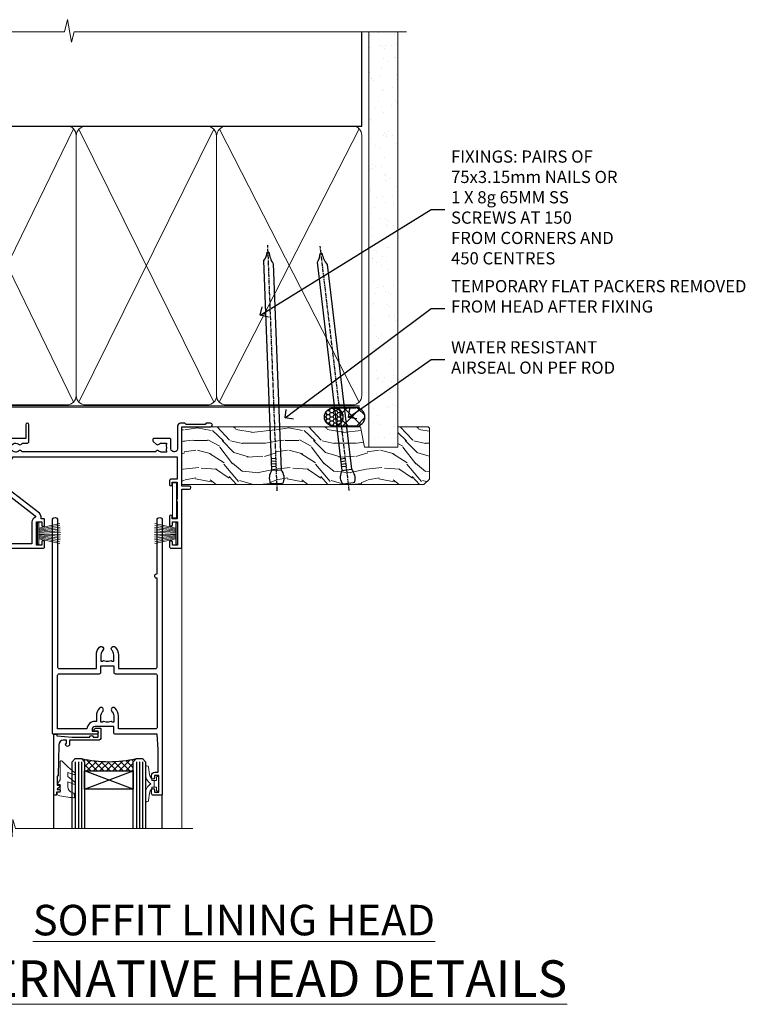
# Model space of a CAD drawing. Extents: x 2886 to 19047, y 28427 to 29829.
# Drawn here: x 14497 to 14740, y 29506 to 29828 of the extents above; entities that cross this region are included whole.
import ezdxf
from ezdxf import colors
from ezdxf.entities.mleader import LeaderData, LeaderLine
from ezdxf.math import Vec2, Vec3

# ---------------------------------------------------------------- set-up
doc = ezdxf.new("R2010")
doc.units = 0
doc.linetypes.add('CENTER', pattern=[2, 1.25, -0.25, 0.25, -0.25])
doc.linetypes.add('Dashed', pattern=[564.444447, 282.222223, -282.222223])
doc.layers.add('Aluminium Systems Ltd Joinery Detail', color=7, linetype='Continuous')
doc.layers.add('Aluminium Systems Ltd Notes', color=7, linetype='Continuous')
doc.layers.add('HARDWARE', color=8, linetype='Continuous', lineweight=5)
doc.styles.add('ASL TXT 50', font='romans.shx', dxfattribs={"height": 100})
doc.styles.get("Standard").update_dxf_attribs({"font": 'arial.ttf'})
pattern_1 = [(45, (12, 1), (-1.06066, 1.06066), []), (135, (12, 1), (-1.06066, -1.06066), [])]

# ---------------------------------------------------------------- blocks, each defined once
blk = doc.blocks.new('_Open90')
at = {"color": 0, "linetype": 'ByBlock', "lineweight": -2}
for p, q in [((0, 0), (-1, 0)), ((-0.5, 0.5), (0, 0)), ((0, 0), (-0.5, -0.5))]:
    blk.add_line(p, q, dxfattribs=at)
blk = doc.blocks.new('140mm Framing Head DF Strapped')
at = {"layer": 'Aluminium Systems Ltd Joinery Detail'}
h = blk.add_hatch(dxfattribs=at)
h.set_pattern_fill('AR-SAND', color=256, scale=0.15)
h.set_pattern_definition([(37.5, (52.396, 4.943), (-0.24, 7.3412), [0, -5.7912, 0, -6.477, 0, -6.19125]), (7.5, (52.396, 4.943), (6.74285, 10.7524), [0, -3.1242, 0, -5.2197, 0, -2.00025]), (327.5, (47.71, 4.943), (11.86489, 0.02156), [0, -1.905, 0, -6.858, 0, -8.9535]), (317.5, (47.71, 4.943), (11.45335, 3.34394), [0, -0.9525, 0, -4.4958, 0, -5.1435])])
h.paths.add_polyline_path([(171.35, 0.03), (161.85, 0.03), (161.85, -136.07), (171.35, -136.07)])
at = {"color": 0, "linetype": 'Dashed'}
blk.add_line((20.64, -30.85, 1), (20.64, 0.03, 1), dxfattribs=at)
for p, q in [((159.55, -30.85), (159.55, 0.03)), ((20.64, -30.85, 1), (159.55, -30.85))]:
    blk.add_line(p, q)
at = {"layer": 'Aluminium Systems Ltd Joinery Detail', "lineweight": 5}
for p, q in [((21.53, -121.32, 1), (65.08, -31.74)), ((21.53, -31.74, 1), (65.08, -121.32)), ((66.86, -121.32), (111.05, -31.91)), ((66.89, -31.91), (111.08, -121.32)), ((112.86, -121.32), (158.66, -31.74)), ((112.89, -31.91), (158.66, -121.32))]:
    blk.add_line(p, q, dxfattribs=at)
at = {"layer": 'Aluminium Systems Ltd Joinery Detail', "linetype": 'Continuous', "lineweight": 5, "ltscale": 0.12, "elevation": 1}
blk.add_lwpolyline([(174.18, 0.03), (65.31, 0.03), (64.4, -3.41), (63.14, 4.01), (62.1, 0.03), (-46.03, 0.03)], dxfattribs=at)
at = {"layer": 'Aluminium Systems Ltd Joinery Detail', "linetype": 'Dashed', "lineweight": 5, "ltscale": 0.01, "const_width": 0.25, "elevation": 1.25}
blk.add_lwpolyline([(20.49, 0.03), (20.49, -119.34, 0.423093), (23.68, -122.51), (158.81, -122.51)], format="xyb", dxfattribs=at)
at = {"layer": 'Aluminium Systems Ltd Joinery Detail', "lineweight": 5, "elevation": 1}
blk.add_lwpolyline([(161.85, 0.03), (161.85, -136.07), (171.35, -136.07), (171.35, 0.03)], dxfattribs=at)
at = {"layer": 'Aluminium Systems Ltd Joinery Detail', "linetype": 'CENTER', "lineweight": 5, "ltscale": 3, "const_width": 0.5, "elevation": 1.5}
blk.add_lwpolyline([(20.11, -10.31), (20.11, -119.34, 0.432312), (23.68, -122.89), (158.81, -122.89)], format="xyb", dxfattribs=at)
at = {"layer": 'Aluminium Systems Ltd Joinery Detail', "lineweight": 5}
for points in [[(65.97, -117.06), (65.97, -33.88, 0.414214), (62.93, -30.85), (23.68, -30.85, 0.414214), (20.64, -33.88), (20.64, -117.06)], [(111.97, -117.27), (111.97, -34.09, 0.368185), (108.93, -30.85), (69.01, -30.85, 0.368185), (65.97, -34.09), (65.97, -117.27)], [(159.55, -117.27), (159.55, -33.88, 0.414214), (156.51, -30.85), (115.01, -30.85, 0.368185), (111.97, -34.09), (111.97, -117.27)], [(65.97, -35.99), (65.97, -119.17, -0.414214), (62.93, -122.21), (23.68, -122.21, -0.414214), (20.64, -119.17), (20.64, -35.99)], [(111.97, -35.99), (111.97, -119.17, -0.414214), (108.93, -122.21), (69.01, -122.21, -0.414214), (65.97, -119.17), (65.97, -35.99)], [(159.55, -35.99), (159.55, -119.17, -0.414214), (156.51, -122.21), (115.01, -122.21, -0.414214), (111.97, -119.17), (111.97, -35.99)]]:
    blk.add_lwpolyline(points, format="xyb", dxfattribs=at)
blk = doc.blocks.new('PB69750-4B')
for p, q in [((-1.75, 0.5), (-3.32, 7.32)), ((-1.43, 0.5), (-2.72, 7.38)), ((-1.11, 0.5), (-2.12, 7.43)), ((-0.8, 0.5), (-1.52, 7.46)), ((-0.48, 0.5), (-0.91, 7.49)), ((-0.16, 0.5), (-0.3, 7.5)), ((0.16, 0.5), (0.3, 7.5)), ((0.48, 0.5), (0.91, 7.49)), ((0.8, 0.5), (1.52, 7.46)), ((1.11, 0.5), (2.12, 7.43)), ((1.43, 0.5), (2.72, 7.38)), ((1.75, 0.5), (3.32, 7.32))]:
    blk.add_line(p, q)
blk.add_lwpolyline([(-3.45, 0), (3.45, 0), (3.45, 0.5), (-3.45, 0.5)], close=True)
blk = doc.blocks.new('SH270B')
blk.add_blockref('PB69750-4B', (0, 0))
blk = doc.blocks.new('GT001')
blk.add_lwpolyline([(0.05, 11.75), (1.45, 11.75), (1.45, 0.25), (0.05, 0.25)], close=True)
blk = doc.blocks.new('10F301-22538')
at = {"flags": 128}
for points in [[(50.31, -4.13), (51.14, -5.56), (50.85, -6.66), (51.94, -6.95), (53.7, -10), (107.5, -10), (107.5, -2.7), (105.5, -2.7, -0.414214), (105, -2.2), (105, -0.9, -1), (105.8, -0.9), (105.8, -1.7), (107.5, -1.7), (107.5, 3.9, -0.499995), (107.5, 4.7), (107.5, 10.3), (105.8, 10.3), (105.8, 9.5, -1), (105, 9.5), (105, 12.45, -1), (105.9, 12.45), (105.9, 11.3), (107.6, 11.3), (107.6, 19), (105.9, 19), (105.9, 17.85, -1), (105, 17.85), (105, 19.5, -0.414214), (105.5, 20), (108.5, 20, -0.414214), (109, 19.5), (109, 0.6), (111.5, 0.6, -1), (111.5, -0.4), (109, -0.4), (109, -19.8), (118.4, -19.8, -1), (118.4, -21), (117.12, -21, -0.198912), (116.91, -20.91), (116.6, -20.6), (110.4, -20.6), (110.09, -20.91, -0.198912), (109.88, -21), (108.6, -21, -0.414214), (107.6, -20), (107.6, -12.6, 0.414214), (106.6, -11.6), (106.4, -11.6, 0.414214), (105.4, -12.6), (105.4, -15.7, -0.414214), (105.1, -16), (99.8, -16, -0.414214), (99.5, -15.7), (99.5, -15.41, -0.199518), (99.65, -15.05), (100.55, -14.15, -0.395302), (101.51, -14.13, 0.182676), (102.5, -14.5), (104, -14.5), (104, -14.13, -0.241744), (103.91, -13.5, 0.171573), (103.91, -12.5, -0.241744), (104, -11.87), (104, -11.5), (102.5, -11.5, 0.182676), (101.51, -11.88, -0.523259), (100.39, -11.6), (56.61, -11.6, -0.523259), (55.49, -11.88, 0.182676), (54.5, -11.5, 1.447009), (55.49, -14.13, -0.395302), (56.45, -14.15), (56.8, -14.5), (58.4, -14.5, -0.414214), (58.9, -15), (58.9, -20.5, -1), (57.9, -20.5), (57.9, -16), (51.4, -16, -0.414214), (51.2, -15.8), (51.2, -15.7), (36, -15.7), (36, -20.45, -1), (34.9, -20.45), (34.9, -15.7), (19.6, -15.7), (19.6, -20.45, -1), (18.5, -20.45), (18.5, -15.7), (15, -15.7, 0.414214), (10, -20.7), (10, -34.68, -0.260614), (9.24, -36.04, -0.084234), (9.4, -37), (9.4, -38.5), (9.5, -38.5, -0.414214), (10, -39), (10, -39.5, -0.414214), (9.5, -40), (1, -40, -0.414214), (0, -39), (0, -0.3, -0.414214), (0.3, 0), (14.5, 0, -1), (14.5, -1), (13, -1), (13, -1.5, 0.414214), (14, -2.5), (16.98, -2.5, 0.267949), (17.85, -2), (18.86, -0.25, -0.267949), (19.29, 0), (34.3, 0, 0.414214), (34.8, 0.5), (34.8, 12.5), (33.5, 12.5, -0.414214), (32.5, 13.5), (32.5, 14.3, -1), (33.4, 14.3), (33.4, 13.5), (34.9, 13.5), (34.9, 19), (33.4, 19), (33.4, 18.2, -1), (32.5, 18.2), (32.5, 19.5, -0.414214), (33, 20), (63.5, 20, -0.414214), (64, 19.5), (64, 17.85, -1), (63.1, 17.85), (63.1, 19), (61.4, 19), (61.4, 11.3), (63.1, 11.3), (63.1, 12.45, -1), (64, 12.45), (64, 10.5, -0.414214), (63.8, 10.3), (62.9, 10.3), (62.9, 9.71, -0.230868), (62.32, 8.53), (51.06, -0.27, 0.373885)], [(3.93, -26.86), (3.79, -27.63, -1), (2.91, -27.47), (3.03, -26.8), (1.4, -26.8), (1.4, -38.8), (3.6, -38.8), (3.6, -37.3), (3.3, -37.3, -1), (3.3, -36.5), (3.64, -36.5, -0.138234), (4.33, -35.08, -1), (5.38, -36.01, 0.182676), (5, -37), (5, -38.5), (5.37, -38.5, -0.241744), (6, -38.41, 0.171573), (7, -38.41, -0.241744), (7.63, -38.5), (8, -38.5), (8, -37, 0.182676), (7.63, -36.01, -0.750393), (8.34, -34.87, 0.499277), (8.6, -34.68), (8.6, -20.7, -0.414214), (15.1, -14.2), (51.43, -14.2, -0.311487), (52.29, -10.55), (51.28, -8.8), (49.9, -8.8, -0.414214), (49.6, -8.5), (49.6, -6.8), (48.1, -6.8, -1), (48.1, -5.8), (49.02, -5.8, 0.57735), (49.28, -5.35), (49.01, -4.88, -0.373885), (50.14, 0.91), (60.97, 9.37, 0.588646), (60.89, 9.89, -0.314973), (59.9, 11.3), (59.9, 18.5), (45.9, 18.5), (45.9, 17, -0.182676), (45.18, 15.08, -1), (44.13, 16.01, 0.182676), (44.5, 17), (44.5, 18.5), (44.13, 18.5, -0.241744), (43.5, 18.41, 0.171573), (42.5, 18.41, -0.241744), (41.87, 18.5), (41.5, 18.5), (41.5, 17, 0.182676), (41.88, 16.01, -1), (40.83, 15.08, -0.182676), (40.1, 17), (40.1, 18.5), (36.3, 18.5), (36.3, 0.5, -0.414214), (34.3, -1.5), (19.87, -1.5), (19.14, -2.75, -0.267949), (16.98, -4), (14, -4, -0.414214), (11.5, -1.5), (1.4, -1.5), (1.4, -5.8), (2.9, -5.8, -1), (2.9, -6.8), (1.4, -6.8), (1.4, -25.8), (3.04, -25.8, -0.466308)]]:
    blk.add_lwpolyline(points, format="xyb", close=True, dxfattribs=at)
blk = doc.blocks.new('10P310-22549')
at = {"transparency": 33554687, "flags": 128}
for points in [[(-18.85, 62.65), (-18.85, 60.65), (-24.95, 60.65, -0.414214), (-25.95, 61.65), (-25.95, 62.15), (-24.45, 62.15, 1), (-24.45, 63.15), (-38.65, 63.15, 0.414214), (-38.95, 62.85), (-38.95, -7, 1), (-37.25, -7), (-37.25, 41.15, -0.414214), (-36.75, 41.65), (-24.55, 41.65), (-24.55, 37.15, 0.197653), (-23.51, 34.62, 1), (-22.44, 35.67, -0.197653), (-23.05, 37.15), (-23.05, 39.25), (-22.53, 39.25, 0.308127), (-21.75, 39.09, -0.199116), (-20.15, 39.09, 0.308127), (-19.37, 39.25), (-18.85, 39.25), (-18.85, 37.15, -0.197653), (-19.46, 35.67, 1), (-18.39, 34.62, 0.197653), (-17.35, 37.15), (-17.35, 41.65), (-5.15, 41.65, -0.414214), (-4.65, 41.15), (-4.65, 12.05), (-4.75, 12.05, 1), (-4.75, 10.65), (-4.65, 10.65), (-4.65, -7, 1), (-2.95, -7), (-2.95, 82.85, 0.414214), (-3.25, 83.15), (-5.95, 83.15, 0.414214), (-6.45, 82.65), (-6.45, 81.35, 1), (-5.55, 81.35), (-5.55, 82.15), (-4.05, 82.15), (-4.05, 76.65), (-5.55, 76.65), (-5.55, 77.45, 1), (-6.45, 77.45), (-6.45, 76.65, 0.414214), (-5.45, 75.65), (-4.25, 75.65), (-4.25, 68.15), (-4.65, 63.15), (-18.35, 63.15, 0.414214)], [(-23.05, 42.85), (-23.05, 40.75), (-18.85, 40.75), (-18.85, 42.85, -0.414214), (-18.35, 43.35), (-5.15, 43.35, 0.414214), (-4.65, 43.85), (-4.65, 60.95, 0.414214), (-5.15, 61.45), (-17.35, 61.45), (-17.35, 57.15, -0.197653), (-18.39, 54.62, -1), (-19.46, 55.67, 0.197653), (-18.85, 57.15), (-18.85, 59.25), (-19.37, 59.25, -0.308127), (-20.15, 59.09, 0.199116), (-21.75, 59.09, -0.308127), (-22.53, 59.25), (-23.05, 59.25), (-23.05, 57.15, 0.197653), (-22.44, 55.67, -1), (-23.51, 54.62, -0.197653), (-24.55, 57.15), (-24.55, 58.95), (-24.95, 58.95, -0.392661), (-27.64, 61.45), (-37.25, 61.45), (-37.25, 43.85, 0.414214), (-36.75, 43.35), (-23.55, 43.35, -0.414214)]]:
    blk.add_lwpolyline(points, format="xyb", close=True, dxfattribs=at)
blk = doc.blocks.new('BS020-Comp')
blk.add_lwpolyline([(0.4, -0.85), (-0.35, -0.85), (-0.35, -0.36, 0.221673), (-0.44, -0.17, -0.187564), (-1.14, 1.1), (-1.45, 3.52, 0.936585), (-2.45, 3.45), (-2.45, 1.36, 0.241598), (-0.75, -1.95, 0.241598), (-2.45, -5.26), (-2.45, -7.35, 0.936585), (-1.45, -7.42), (-1.14, -5, -0.187564), (-0.44, -3.73, 0.221673), (-0.35, -3.54), (-0.35, -3.05), (0.4, -3.05)], format="xyb", close=True)
blk.add_lwpolyline([(0.4, -3.05), (1.15, -3.05), (1.15, -4.1, 0.414214), (1.4, -4.35), (1.7, -4.35, 0.414214), (1.95, -4.1), (1.95, 0.2, 0.414214), (1.7, 0.45), (1.4, 0.45, 0.414214), (1.15, 0.2), (1.15, -0.85), (0.4, -0.85)], format="xyb")
blk = doc.blocks.new('10B106-22520')
at = {"flags": 128}
blk.add_lwpolyline([(-14, 20.3), (-14, 0.7, 0.414214), (-13.8, 0.5), (-13.2, 0.5, 0.414214), (-13, 0.7), (-13, 1), (-8, 1.5), (-2.2, 1.5), (-2.2, 1.4, 1), (-1.2, 1.4), (-1.2, 1.5), (0.5, 1.5), (0.5, -0.55), (-0.8, -0.55, 0.668179), (-0.94, -0.89), (-0.44, -1.39, 0.198912), (-0.3, -1.45), (1.1, -1.45, 0.414214), (1.4, -1.15), (1.4, 1.6, 0.414214), (0.5, 2.5), (-8.9, 2.5), (-8.9, 3.85, 1), (-10.2, 3.85), (-10.2, 3.75, 0.414214), (-10, 3.55), (-9.9, 3.55), (-9.9, 2.5), (-10.93, 2.5, -0.409237), (-12.43, 3.97), (-12.6, 14.05, 0.409237), (-12.8, 14.25), (-12.9, 14.25), (-12.9, 17.25), (-12.2, 17.25, 0.414214), (-12, 17.45), (-12, 17.56, 0.211645), (-12.07, 17.71), (-12.9, 18.47), (-12.9, 18.6), (-12.2, 18.6, 0.414214), (-12, 18.8), (-12, 19.3, 0.414214), (-12.2, 19.5), (-13.2, 19.5), (-13.2, 20.3, 0.414214), (-13.4, 20.5), (-13.8, 20.5, 0.414214)], format="xyb", close=True, dxfattribs=at)
blk = doc.blocks.new('GW040')
blk.add_lwpolyline([(-0.25, 2.35), (0.2, 2.35), (0.2, -0.2), (-0.35, -0.2, 0.609409), (-0.55, -0.59), (0.2, -1.65), (0.2, -7.52, 0.702362), (0.91, -7.77), (2.76, -5.94), (5.07, -4, 0.8391), (4.73, -3.4), (2.76, -4.12), (2.76, -2.82), (5.07, -0.88, 0.8391), (4.73, -0.28), (2.76, -1), (2.76, 0.58, -0.334595), (4.21, 2.5), (4.66, 2.63, 0.310508), (4.8, 2.8), (4.9, 3.93, 0.452117), (4.69, 4.15, 0.058319), (-0.46, 3.34, 0.336231), (-0.75, 2.95), (-0.75, 2.85, 0.414214)], format="xyb", close=True)
blk = doc.blocks.new('F1 SD Mitred Head')
h = blk.add_hatch()
h.set_pattern_fill('ANSI37', color=251, scale=12)
h.set_pattern_definition(pattern_1)
edge = h.paths.add_edge_path()
edge.add_line((-145.5, -24.84), (-161.5, -24.84))
edge.add_line((-161.5, -24.84), (-161.5, -21.84))
edge.add_line((-161.5, -21.84), (-162.5, -20.84))
edge.add_arc((-153.5, 19.16), 41, 257.3196, 282.6804)
edge.add_line((-144.5, -20.84), (-145.5, -21.84))
edge.add_line((-145.5, -21.84), (-145.5, -24.84))
h = blk.add_hatch()
h.set_pattern_fill('ANSI37', color=251, scale=12)
h.set_pattern_definition(pattern_1)
edge = h.paths.add_edge_path()
edge.add_line((-78.9, -105.74), (-94.9, -105.74))
edge.add_line((-94.9, -105.74), (-94.9, -102.74))
edge.add_line((-94.9, -102.74), (-95.9, -101.74))
edge.add_arc((-86.9, -61.74), 41, 257.3196, 282.6804)
edge.add_line((-77.9, -101.74), (-78.9, -102.74))
edge.add_line((-78.9, -102.74), (-78.9, -105.74))
for p, q in [((-165.5, -21.84), (-164.5, -20.84)), ((-165.5, -124.59), (-165.5, -21.84)), ((-164.5, -20.84), (-162.5, -20.84)), ((-162.5, -20.84), (-161.5, -21.84)), ((-161.5, -21.84), (-161.5, -124.59)), ((-145.5, -21.84), (-144.5, -20.84)), ((-145.5, -124.59), (-145.5, -21.84)), ((-144.5, -20.84), (-142.5, -20.84)), ((-142.5, -20.84), (-141.5, -21.84)), ((-141.5, -21.84), (-141.5, -124.59)), ((-98.9, -102.74), (-97.9, -101.74)), ((-98.9, -124.59), (-98.9, -102.74)), ((-97.9, -101.74), (-95.9, -101.74)), ((-95.9, -101.74), (-94.9, -102.74)), ((-94.9, -102.74), (-94.9, -124.59)), ((-78.9, -102.74), (-77.9, -101.74)), ((-78.9, -124.59), (-78.9, -102.74)), ((-77.9, -101.74), (-75.9, -101.74)), ((-75.9, -101.74), (-74.9, -102.74)), ((-74.9, -102.74), (-74.9, -124.59))]:
    blk.add_line(p, q)
at = {"color": 4}
for p, q in [((-164.5, -21.84), (-164.5, -124.59)), ((-163.5, -21.84), (-163.5, -124.59)), ((-162.5, -21.84), (-162.5, -124.59)), ((-144.5, -21.84), (-144.5, -124.59)), ((-143.5, -21.84), (-143.5, -124.59)), ((-142.5, -21.84), (-142.5, -124.59)), ((-97.9, -102.74), (-97.9, -124.59)), ((-96.9, -102.74), (-96.9, -124.59)), ((-95.9, -102.74), (-95.9, -124.59)), ((-77.9, -102.74), (-77.9, -124.59)), ((-76.9, -102.74), (-76.9, -124.59)), ((-75.9, -102.74), (-75.9, -124.59))]:
    blk.add_line(p, q, dxfattribs=at)
at = {"color": 251}
for p, q in [((-161.5, -30.84), (-145.5, -24.84)), ((-145.5, -30.84), (-161.5, -24.84)), ((-94.9, -111.74), (-78.9, -105.74)), ((-78.9, -111.74), (-94.9, -105.74))]:
    blk.add_line(p, q, dxfattribs=at)
for points in [[(-161.5, -24.84), (-145.5, -24.84), (-145.5, -30.84), (-161.5, -30.84)], [(-94.9, -105.74), (-78.9, -105.74), (-78.9, -111.74), (-94.9, -111.74)]]:
    blk.add_lwpolyline(points, close=True)
for centre in [(-153.5, 19.16), (-86.9, -61.74)]:
    blk.add_arc(centre, 41, 257.3196, 282.6804)
at = {"layer": 'Aluminium Systems Ltd Joinery Detail', "linetype": 'Continuous', "lineweight": 5}
blk.add_line((-63, -124.59), (-63, -27.58), dxfattribs=at)
at = {"layer": 'Aluminium Systems Ltd Joinery Detail'}
for p, q in [((-171.5, -32.53), (-171.5, -124.59)), ((-105, -113.61), (-105, -124.59)), ((-69.5, -113.61), (-69.5, -124.59))]:
    blk.add_line(p, q, dxfattribs=at)
at = {"layer": 'Aluminium Systems Ltd Joinery Detail', "linetype": 'Continuous', "lineweight": 5}
blk.add_lwpolyline([(-59.42, -124.59), (-117.47, -124.59), (-118.33, -121.72), (-118.58, -127.36), (-119.49, -124.59), (-176.5, -124.59)], dxfattribs=at)
at = {"color": 8, "transparency": 33554687, "xscale": -1, "rotation": 180}
for name, p in [('10F301-22538', (-172, -12.83)), ('10P310-22549', (-66.45, -30.58))]:
    blk.add_blockref(name, p, dxfattribs=at)
at = {"xscale": -1, "rotation": 180}
for p in [(-157.5, -12.34), (-90.9, -93.24)]:
    blk.add_blockref('10B106-22520', p, dxfattribs=at)
at = {"layer": 'HARDWARE', "transparency": 33554687, "xscale": -1}
for name, p, rotation in [('GT001', (-66.15, -11.13), 180), ('SH270B', (-64.5, -27.98), 90)]:
    blk.add_blockref(name, p, dxfattribs=dict(at, rotation=rotation))
at = {"layer": 'HARDWARE', "xscale": -1, "rotation": 180}
for name, p in [('GW040', (-169.7, -29.49)), ('BS020-Comp', (-139.05, -31.04)), ('GW040', (-103.1, -110.39)), ('BS020-Comp', (-72.45, -111.94))]:
    blk.add_blockref(name, p, dxfattribs=at)
at = {"layer": 'HARDWARE', "transparency": 33554687, "rotation": 270}
blk.add_blockref('SH270B', (-110.3, -27.98), dxfattribs=at)
blk = doc.blocks.new('Nail 75 JH')
at = {"linetype": 'CENTER'}
blk.add_line((0, 2.3), (0, -78.26), dxfattribs=at)
for p, q in [((1.5, -4.49), (-1.5, -4.49)), ((1.5, -5.73), (0.13, -5.73)), ((1.5, -6.6), (0.13, -6.6)), ((1.5, -7.47), (0.13, -7.47)), ((1.5, -8.34), (0.13, -8.34))]:
    blk.add_line(p, q)
blk.add_lwpolyline([(-1.5, -4.49, -0.247527), (-2.06, -0.36, -0.331135), (-1.58, 0), (1.58, 0, -0.331135), (2.06, -0.36, -0.247527), (1.5, -4.49), (1.5, -73.21, 0.124564), (0.28, -75.97), (-0.25, -75.97, 0.101255), (-1.5, -72.05)], format="xyb", close=True)
blk = doc.blocks.new('Plywood Sheet DF F1G Liner Slider head')
at = {"layer": 'Aluminium Systems Ltd Joinery Detail'}
h = blk.add_hatch(dxfattribs=at)
h.set_pattern_fill('HONEY', color=256, scale=0.25)
h.set_pattern_definition([(0, (-1351.89265, -4579.3694), (1.190625, 0.68740766), [0.79375, -1.5875]), (120, (-1351.89265, -4579.3694), (-1.190625, 0.68740767), [0.79375, -1.5875]), (60, (-1351.89265, -4579.3694), (3e-09, 1.37481533), [-1.5875, 0.79375])])
h.paths.add_polyline_path([(104.48, 2.17, 1), (110.48, 2.17, 1)])
h = blk.add_hatch(dxfattribs=at)
h.set_pattern_fill('ANSI37', color=256)
h.set_pattern_definition([(45, (-1351.8926, -4579.3694), (-2.245064, 2.245064), []), (135, (-1351.8926, -4579.3694), (-2.245064, -2.245064), [])])
h.paths.add_polyline_path([(107.67, 5.17, -1), (107.67, -0.83), (114.77, -0.83, 1), (114.77, 5.17)])
at = {"layer": 'Aluminium Systems Ltd Joinery Detail', "lineweight": 5}
h = blk.add_hatch(dxfattribs=at)
h.set_pattern_fill('WOOD-3', color=256, scale=97.5, angle=30, style=0, pattern_type=2)
h.set_pattern_definition([(4.7636, (540.8365, -7171.962), (-330.0000284, -29.999746), [3.61248, -357.63537]), (348.6901, (544.4365, -7171.662), (120.0000226, -29.999929), [4.58913, -148.38147]), (315, (548.937, -7172.562), (-3e-14, -30.00001), [3.39411, -39.03228]), (313.1524, (551.3365, -7174.9621), (420.00008502, -449.99992613), [6.57951, -651.37185]), (347.0054, (555.8365, -7179.762), (-270.000023, 59.9999273), [4.00251, -396.24741]), (360, (559.737, -7180.662), (30, -30), [7.5, -22.5]), (9.4623, (567.2365, -7180.662), (-150.0000232, -29.9999442), [3.64965, -178.83321]), (5.7106, (540.8365, -7180.062), (-269.9999827, -30.0000394), [3.01497, -298.48131]), (360, (543.837, -7179.762), (30, -30), [4.5, -25.5]), (331.6992, (548.3365, -7179.762), (329.9998536, -180.0002662), [4.42944, -438.51525]), (307.875, (552.2365, -7181.862), (-120.0000559, 149.999973), [6.84105, -335.21157]), (320.7106, (556.4365, -7187.262), (180.0000192, -149.99998896), [4.26381, -422.11632]), (353.6598, (559.7365, -7189.962), (239.9999821, -30.0000474), [5.43324, -266.22831]), (11.8887, (565.1365, -7190.5621), (-419.99991903, -90.00031606), [5.82495, -576.66969]), (6.7098, (540.8365, -7189.362), (270.00002993, 29.99981644), [5.13516, -508.3821]), (356.6335, (545.9365, -7188.762), (479.99997966, -30.0003289), [5.10882, -505.77279]), (326.3099, (551.0365, -7189.062), (-59.999987, 30.00004), [5.40834, -102.75822]), (312.5104, (555.5365, -7192.062), (299.99972155, -330.0002602), [4.88364, -483.48096]), (345.0686, (558.8365, -7195.662), (330.00001605, -89.9999086), [4.65726, -461.06799]), (360, (563.337, -7196.862), (30, -30), [3.6, -26.4]), (12.9946, (566.9365, -7196.862), (270.000023, 59.9999273), [4.00251, -396.24741]), (360, (550.137, -7166.862), (30, -30), [0, -30]), (136.8476, (554.3365, -7171.3621), (449.99992613, -420.00008502), [6.57951, -651.37185]), (153.4349, (549.537, -7196.862), (-29.999975, 30.00004), [2.68329, -64.39875]), (171.8699, (547.1365, -7195.662), (-179.9999933, 29.9999807), [4.24263, -207.88938]), (203.1986, (542.9365, -7195.062), (-149.999992, -60.0000398), [2.28474, -226.18845]), (333.4349, (554.337, -7171.362), (29.999975, -30.00004), [3.35409, -63.72795]), (353.2902, (557.3365, -7172.862), (-270.00002993, 29.99981644), [5.13516, -508.3821]), (10.1247, (562.4365, -7173.4621), (509.99996369, 90.00025766), [8.53287, -844.75488]), (10.3048, (540.8365, -7168.662), (180.0000288, 29.9998463), [3.35409, -332.05608]), (344.4759, (544.1365, -7168.0621), (-330.00003074, 89.99993333), [5.60445, -554.84178]), (317.1211, (549.5365, -7169.5621), (-390.0000238, 359.9999926), [5.7315, -567.41769]), (325.3048, (553.7365, -7173.462), (299.99982777, -210.0002583), [4.74342, -469.59822]), (350.5377, (557.6365, -7176.162), (150.0000232, -29.9999442), [5.47449, -177.0084]), (6.5819, (563.0365, -7177.0621), (-510.00004314, -59.99960101), [7.85175, -777.3234]), (8.1301, (540.8365, -7176.162), (-179.9999933, -29.9999807), [4.24263, -207.88938]), (348.6901, (545.0365, -7175.562), (120.0000226, -29.999929), [4.58913, -148.38147]), (317.4896, (549.5365, -7176.462), (-330.0002602, 299.99972155), [4.88364, -483.48096]), (315, (553.137, -7179.762), (-3e-14, -30.00001), [5.51544, -36.91098]), (342.646, (557.0365, -7183.662), (-390.00006057, 119.99983507), [5.02893, -497.86272]), (3.3665, (561.8365, -7185.162), (-479.99997966, -30.0003289), [5.10882, -505.77279]), (17.1027, (566.9365, -7184.862), (300.0000519, 89.9998648), [4.08045, -403.96368]), (8.7462, (540.8365, -7183.662), (209.9999801, 30.0001259), [3.94587, -390.64251]), (345.0686, (544.7365, -7183.062), (330.00001605, -89.9999086), [4.65726, -461.06799]), (327.9946, (549.2365, -7184.262), (-149.9999683, 90.0000332), [5.6604, -277.35906]), (310.1009, (554.0365, -7187.2621), (-329.9999418, 390.00005789), [7.45185, -737.7327]), (344.0546, (558.8365, -7192.962), (-120.0000038, 29.9999967), [4.36806, -214.03524]), (6.009, (563.0365, -7194.1621), (299.99999253, 29.99997952), [5.7315, -567.41769]), (23.1986, (568.7365, -7193.562), (149.999992, 60.0000398), [2.28474, -226.18845]), (9.4623, (540.8365, -7192.662), (-150.0000232, -29.9999442), [3.64965, -178.83321]), (349.992, (544.4365, -7192.062), (329.99998664, -60.00010416), [5.17881, -512.7015]), (322.5946, (549.5365, -7192.9621), (389.99977395, -300.00029858), [6.42027, -635.60775]), (330.9454, (554.6365, -7166.862), (210.0000115, -120.0000008), [3.08868, -305.78022]), (349.2157, (557.3365, -7168.3621), (-479.9999851, 90.0000165), [6.41328, -634.91349]), (7.125, (563.6365, -7169.562), (-210.0000114, -29.9999485), [7.25604, -234.6117])])
h.paths.add_polyline_path([(138.8, -18.14), (136.92, -19.91), (57.77, -19.91), (57.77, -1.03), (116.31, -1.03), (117.65, -7.7), (128.52, -7.7), (128.52, -1.03), (138.36, -1.03), (138.8, -1.45)])
at = {"layer": 'Aluminium Systems Ltd Joinery Detail'}
for p, q in [((107.67, 5.17, -1), (114.77, 5.17, -1)), ((114.77, -0.83, -1), (107.67, -0.83, -1))]:
    blk.add_line(p, q, dxfattribs=at)
at = {"layer": 'Aluminium Systems Ltd Joinery Detail', "lineweight": 5}
blk.add_lwpolyline([(138.46, -1.03), (128.52, -1.03), (128.52, -7.7), (117.65, -7.7), (116.31, -1.03), (57.77, -1.03), (57.77, -19.91), (137.02, -19.91), (138.9, -18.14), (138.9, -1.45)], close=True, dxfattribs=at)
at = {"layer": 'Aluminium Systems Ltd Joinery Detail'}
blk.add_circle((107.48, 2.17, -1), 3, dxfattribs=at)
for centre in [(107.67, 2.17, -1), (114.77, 2.17, -1)]:
    blk.add_arc(centre, 3, 270, 90, dxfattribs=at)
for p, rotation in [((88.94, -19.68, 1), 182.1933209426319), ((112.34, -19.59, 1), 186.7683232742153)]:
    blk.add_blockref('Nail 75 JH', p, dxfattribs=dict(at, rotation=rotation))
blk = doc.blocks.new('Liner Head Text F1G')
at = {"layer": 'Aluminium Systems Ltd Notes', "color": 3, "lineweight": 5, "ltscale": 0.12}
ml = blk.add_multileader_mtext('Standard', dxfattribs=at)
ml.set_content('FIXINGS: PAIRS OF 75x3.15mm NAILS OR 1 X 8g 65MM SS SCREWS AT 150 FROM CORNERS AND 450 CENTRES', color=3)
ml.set_leader_properties(color=8)
ml.set_arrow_properties(name='OPEN90')
ml.build(insert=Vec2(0, 0))
ml.multileader.update_dxf_attribs({"text_left_attachment_type": 2, "text_right_attachment_type": 2})
ctx = ml.context
ctx.base_point, ctx.plane_origin = Vec3(14.2, 83.82, -1), Vec3(-210.37, -58.04, -1)
ctx.left_attachment, ctx.right_attachment = 2, 2
notes = []
notes.append((ctx, [(0, (1, 1, 0), (9.73, 83.82, -1), (1, 0), 4.46, [(0, [(-46.32, 49.15, -1)], 0, [])])]))
ctx.mtext.insert, ctx.mtext.width, ctx.mtext.line_spacing_style, ctx.mtext.flow_direction = Vec3(16.2, 103.15, -1), 55.1661, 2, 5
ml = blk.add_multileader_mtext('Standard', dxfattribs=at)
ml.set_content('TEMPORARY FLAT PACKERS REMOVED FROM HEAD AFTER FIXING', color=3)
ml.set_leader_properties(color=8)
ml.set_arrow_properties(name='OPEN90')
ml.build(insert=Vec2(0, 0))
ml.multileader.update_dxf_attribs({"text_left_attachment_type": 2, "text_right_attachment_type": 2})
ctx = ml.context
ctx.base_point, ctx.plane_origin = Vec3(14.2, 51.36, -1), Vec3(-133.29, 168.9, -1)
ctx.left_attachment, ctx.right_attachment = 2, 2
notes.append((ctx, [(0, (1, 1, 0), (9.73, 51.36, -1), (1, 0), 4.46, [(0, [(-38.18, 15.52, -1)], 0, [])])]))
ctx.mtext.insert, ctx.mtext.width, ctx.mtext.defined_height, ctx.mtext.line_spacing_style, ctx.mtext.flow_direction = Vec3(16.2, 60.69, -1), 101.6538, 9.45, 2, 5
ml = blk.add_multileader_mtext('Standard', dxfattribs=at)
ml.set_content('WATER RESISTANT\\PAIRSEAL ON PEF ROD', color=3)
ml.set_leader_properties(color=8)
ml.set_arrow_properties(name='OPEN90')
ml.build(insert=Vec2(0, 0))
ml.multileader.update_dxf_attribs({"text_left_attachment_type": 2, "text_right_attachment_type": 2})
ctx = ml.context
ctx.base_point, ctx.plane_origin = Vec3(14.2, 34.65, -1), Vec3(-144.98, 3.25, -1)
ctx.left_attachment, ctx.right_attachment = 2, 2
notes.append((ctx, [(0, (1, 1, 0), (9.73, 34.65, -1), (1, 0), 4.46, [(0, [(-17.45, 15.69, -1)], 0, [])])]))
ctx.mtext.insert, ctx.mtext.width, ctx.mtext.line_spacing_style, ctx.mtext.flow_direction = Vec3(16.2, 40.65, -1), 79.8654, 2, 5
for ctx, leaders in notes:
    for number, flags, end, landing, length, lines in leaders:
        leader = LeaderData()
        leader.index, (leader.has_last_leader_line, leader.has_dogleg_vector, leader.attachment_direction) = number, flags
        leader.last_leader_point, leader.dogleg_vector, leader.dogleg_length = Vec3(end), Vec3(landing), length
        for number, points, colour, breaks in lines:
            line = LeaderLine()
            line.index, line.vertices, line.color, line.breaks = number, Vec3.list(points), colors.encode_raw_color(colour), breaks
            leader.lines.append(line)
        ctx.leaders.append(leader)
blk = doc.blocks.new('FV1 - DF_Plywood Sheet')
at = {"color": 0}
blk.add_blockref('Plywood Sheet DF F1G Liner Slider head', (11604.89, 1016.29, 2), dxfattribs=at)
at = {"layer": 'Aluminium Systems Ltd Joinery Detail', "linetype": 'Dashed'}
blk.add_blockref('140mm Framing Head DF Strapped', (11562.07, 1144.67, 1), dxfattribs=at)
at = {"layer": 'Aluminium Systems Ltd Joinery Detail'}
blk.add_blockref('F1 SD Mitred Head', (11725.66, 1008.28, 2), dxfattribs=at)
at = {"layer": 'Aluminium Systems Ltd Notes', "color": 3, "linetype": 'Dashed'}
blk.add_blockref('Liner Head Text F1G', (11734.66, 1002.67, 2), dxfattribs=at)
at = {"layer": 'Aluminium Systems Ltd Joinery Detail', "lineweight": 5, "width": 553.0825, "attachment_point": 3, "style": 'ASL TXT 50'}
for s, insert, char_height in [('\\pxqc;{\\fArial|b0|i0|c0|p34;\\LSOFFIT LINING HEAD}', (11956.28, 858.63), 10), ('\\pxqc;{\\fArial|b0|i0|c0|p34;\\LALTERNATIVE HEAD DETAILS}', (11956.28, 840.44), 12)]:
    blk.add_mtext(s, dxfattribs=dict(at, insert=insert, char_height=char_height))

msp = doc.modelspace()

# ---------------------------------------------------------------- block references
msp.add_blockref('FV1 - DF_Plywood Sheet', (2887.5, 28679.63))

doc.saveas('drawing.dxf')
